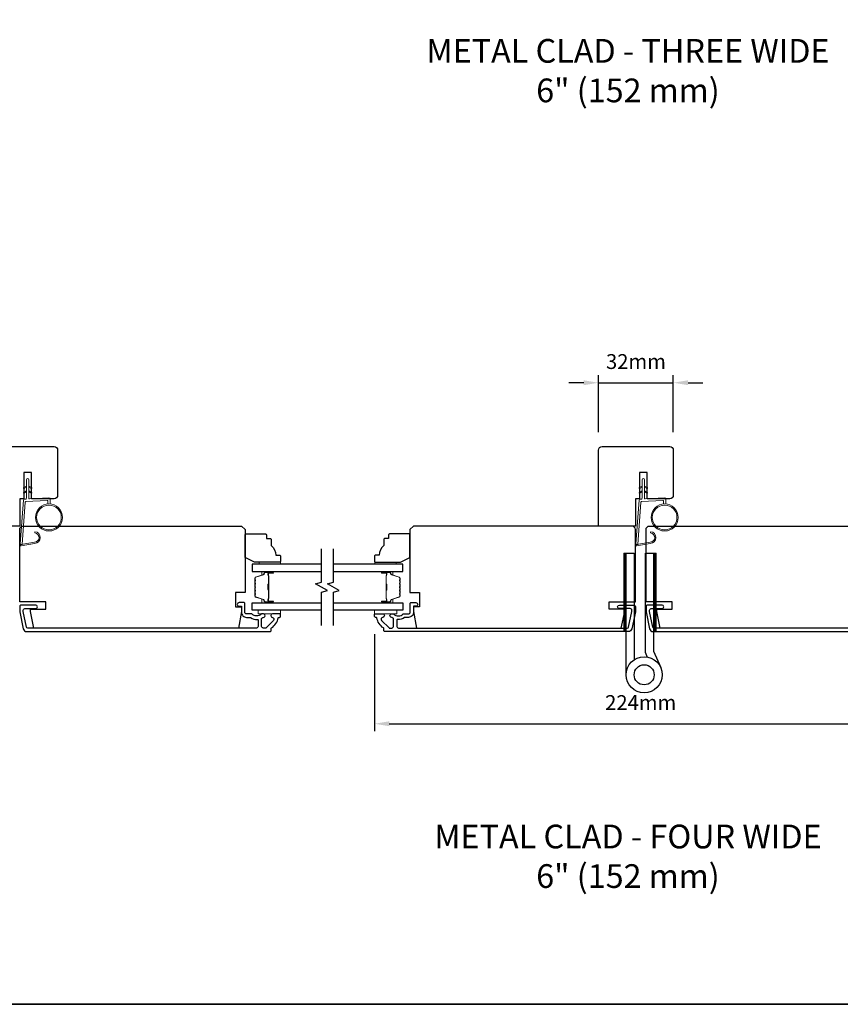
# Model space of a CAD drawing. Extents: x -6453 to 4105, y -663 to 3843.
# Drawn here: x 2217 to 2563, y 2069 to 2484 of the extents above; entities that cross this region are included whole.
import ezdxf

# ---------------------------------------------------------------- set-up
doc = ezdxf.new("R2010")
doc.units = 0
doc.header["$LTSCALE"] = 250
doc.header["$MEASUREMENT"] = 0
doc.header["$PDMODE"] = 3
doc.header["$PDSIZE"] = -2
doc.layers.get('DEFPOINTS').update_dxf_attribs({"color": 2, "linetype": 'CONTINUOUS'})
for name, color, linetype, lineweight in [('1', 1, 'CONTINUOUS', 13), ('2', 2, 'CONTINUOUS', 25), ('6', 6, 'CONTINUOUS', 5), ('8', 7, 'CONTINUOUS', 35), ('Butal', 9, 'CONTINUOUS', 15), ('Frame & Sash Cladding', 3, 'CONTINUOUS', 15), ('Spacer Bar', 1, 'CONTINUOUS', 9), ('TEXT', 7, 'CONTINUOUS', 35), ('Vinyl', 6, 'CONTINUOUS', 15), ('Visible (ANSI)', 7, 'CONTINUOUS', 25), ('Wood', 7, 'CONTINUOUS', 25)]:
    doc.layers.add(name, color=color, linetype=linetype, lineweight=lineweight)
for name, color, linetype in [('3', 3, 'CONTINUOUS'), ('7', 7, 'CONTINUOUS'), ('Glass', 6, 'CONTINUOUS'), ('HARDWARE', 1, 'CONTINUOUS')]:
    doc.layers.add(name, color=color, linetype=linetype)
doc.styles.add('Note Text (ISO)', font='tahoma.ttf')
doc.styles.add('ROMANS', font='romans')
doc.dimstyles.new('LWDEC', dxfattribs={"dimscale": 0.075, "dimtxt": 2.5, "dimasz": 2, "dimexe": 1.25, "dimexo": 3, "dimgap": 2, "dimtad": 1, "dimtoh": 1, "dimdec": 4, "dimzin": 11, "dimdsep": 46, "dimlunit": 5, "dimtxsty": 'ROMANS', "dimcen": 0, "dimdle": 1.5, "dimazin": 0, "dimtfac": 1, "dimtdec": 4, "dimtix": 1, "dimtmove": 0, "dimatfit": 3, "dimfxl": 0, "dimfrac": 2, "dimtzin": 0, "dimarcsym": 0})

# ---------------------------------------------------------------- blocks, each defined once
blk = doc.blocks.new('1826C')
at = {"layer": '7'}
blk.add_lwpolyline([(95, 26.5, 0.414214), (93.5, 28), (1.5, 28), (0, 26.5), (0, 0), (4, 0), (4, -6), (1.5, -6), (1.5, -8), (2.73, -15), (89.01, -15), (90.5, -8), (90.5, -7), (84, -7), (84, -4), (95, -4)], format="xyb", close=True, dxfattribs=at)
blk = doc.blocks.new('1854C')
at = {"layer": '3'}
blk.add_lwpolyline([(2.15, 21.67), (3.62, 21.67, 0.155875), (3.76, 21.72, -0.176449), (6.73, 22.54, 0.437869), (7, 22.79), (7, 25.47, 0.414214), (6.3, 26.17), (-90.11, 26.17, 0.354119), (-90.6, 25.78), (-92, 19.17), (-92, 18.62, 0.414214), (-91.35, 17.97), (-86.75, 17.97, -1), (-86.75, 16.47), (-92.9, 16.47, -0.414214), (-93.5, 17.07), (-93.5, 19.33), (-91.98, 26.49, -0.354119), (-90.51, 27.67), (12, 27.67, -0.414214), (12.5, 27.17), (12.5, 26.32, 0.263726), (12.62, 26.1, -0.222462), (15.47, 21.89, 0.369274), (15.71, 21.67), (16, 21.67, -0.414214), (16.5, 21.17), (16.5, 20.47, -0.414214), (16.2, 20.17), (13.06, 20.17, -0.967186), (13.01, 21.67, 0.644317), (13.49, 22.95), (10.34, 26.1, 0.198912), (10.16, 26.17), (9.2, 26.17, 0.414214), (8.5, 25.47), (8.5, 22.16, 0.267623), (8.62, 21.95, -0.023876), (8.99, 21.72, 0.181811), (9.16, 21.67, -1.050812), (9.23, 20.17), (8.59, 20.17, -0.190661), (8.42, 20.24, 0.395706), (4.32, 20.24, -0.190661), (4.15, 20.17), (2.15, 20.17, 0.414214), (1.4, 19.42), (1.4, 15.72, -0.414214), (1.15, 15.47), (-1, 15.47, -1), (-1, 16.97), (0, 16.97), (0, 19.52, -0.414214)], format="xyb", close=True, dxfattribs=at)
blk = doc.blocks.new('*D414')
at = {"layer": '2', "color": 0, "linetype": 'ByBlock', "lineweight": -2}
for p, q in [((2366.76, 2225.14), (2366.76, 2184.19)), ((2591.26, 2225.49), (2591.26, 2184.19)), ((2373.01, 2187.32), (2585.01, 2187.32))]:
    blk.add_line(p, q, dxfattribs=at)
at = {"layer": '2', "color": 0}
for points in [[(2373.01, 2188.36), (2373.01, 2186.28), (2366.76, 2187.32)], [(2585.01, 2188.36), (2585.01, 2186.28), (2591.26, 2187.32)]]:
    blk.add_solid(points, dxfattribs=at)
at = {"layer": 'DEFPOINTS', "color": 0}
for p in [(2366.76, 2232.64), (2591.26, 2232.99), (2591.26, 2187.32)]:
    blk.add_point(p, dxfattribs=at)
at = {"layer": '2', "color": 0, "insert": (2479.01, 2195.44), "char_height": 6.25, "attachment_point": 5, "style": 'ROMANS'}
blk.add_mtext('224mm', dxfattribs=at)
blk = doc.blocks.new('*D401')
at = {"layer": '2', "color": 0, "linetype": 'ByBlock', "lineweight": -2}
for p, q in [((2461.26, 2310.14), (2461.26, 2334.15)), ((2492.77, 2310.14), (2492.77, 2334.15)), ((2455.01, 2331.03), (2448.76, 2331.03)), ((2461.26, 2331.03), (2492.77, 2331.03)), ((2499.02, 2331.03), (2505.27, 2331.03))]:
    blk.add_line(p, q, dxfattribs=at)
at = {"layer": '2', "color": 0}
for points in [[(2455.01, 2332.07), (2455.01, 2329.99), (2461.26, 2331.03)], [(2499.02, 2332.07), (2499.02, 2329.99), (2492.77, 2331.03)]]:
    blk.add_solid(points, dxfattribs=at)
at = {"layer": 'DEFPOINTS', "color": 0}
for p in [(2492.77, 2331.03), (2461.26, 2302.64), (2492.77, 2302.64)]:
    blk.add_point(p, dxfattribs=at)
at = {"layer": '2', "color": 0, "insert": (2477.01, 2339.15), "char_height": 6.25, "attachment_point": 5, "style": 'ROMANS'}
blk.add_mtext('32mm', dxfattribs=at)
blk = doc.blocks.new('1805C')
at = {"layer": '7'}
blk.add_lwpolyline([(-17.25, 11.5), (-15.5, 11.5), (-15.5, 0), (0, 0), (0, 32, 0.414214), (-1.5, 33.5), (-30, 33.5, 0.414214), (-31.5, 32), (-31.5, 13, 0.414214), (-30, 11.5), (-20.5, 11.5), (-20.5, 22.5), (-17.25, 22.5)], format="xyb", close=True, dxfattribs=at)

msp = doc.modelspace()

# ---------------------------------------------------------------- hatches: boundary and pattern name
at = {"layer": '1'}
h = msp.add_hatch(dxfattribs=at)
h.set_pattern_fill('ANSI31', color=256, scale=0.999998, style=0)
h.set_pattern_definition([(45, (2132.35518, 1813.49705), (-0.08838817, 0.08838817), [])])
h.paths.add_polyline_path([(2471.86, 2259.14), (2472.86, 2259.14), (2472.86, 2226.14), (2471.86, 2226.14)])
h = msp.add_hatch(dxfattribs=at)
h.set_pattern_fill('ANSI31', color=256, scale=0.999998, style=0)
h.set_pattern_definition([(45, (2144.96295, 1813.49705), (-0.08838817, 0.08838817), [])])
h.paths.add_polyline_path([(2484.47, 2259.14), (2485.47, 2259.14), (2485.47, 2226.14), (2484.47, 2226.14)])

# ---------------------------------------------------------------- linework, layer by layer
for points in [[(2220.08, 2286.96), (2219.13, 2286.52, -1.569686), (2218.98, 2286.84), (2220.08, 2287.47)], [(2221.08, 2286.96), (2222.03, 2286.52, 1.569686), (2222.18, 2286.84), (2221.08, 2287.47)], [(2479.61, 2286.96), (2478.66, 2286.52, -1.569686), (2478.51, 2286.84), (2479.61, 2287.47)], [(2480.61, 2286.96), (2481.56, 2286.52, 1.569686), (2481.71, 2286.84), (2480.61, 2287.47)], [(2220.08, 2284.96), (2219.13, 2284.52, -1.569686), (2218.98, 2284.84), (2220.08, 2285.47)], [(2221.08, 2284.96), (2222.03, 2284.52, 1.569686), (2222.18, 2284.84), (2221.08, 2285.47)], [(2479.61, 2284.96), (2478.66, 2284.52, -1.569686), (2478.51, 2284.84), (2479.61, 2285.47)], [(2480.61, 2284.96), (2481.56, 2284.52, 1.569686), (2481.71, 2284.84), (2480.61, 2285.47)]]:
    msp.add_lwpolyline(points, format="xyb", dxfattribs=at)
for points in [[(2223.42, 2263.82, 0.968618), (2223.63, 2267.74), (2223.63, 2268.24, -0.966784), (2223.47, 2263.32), (2217.81, 2262.32, -0.488395), (2217.46, 2262.64), (2217.49, 2263.15, 0.488395), (2217.85, 2262.83)], [(2482.95, 2263.82, 0.968618), (2483.16, 2267.74), (2483.16, 2268.24, -0.966784), (2482.99, 2263.32), (2477.34, 2262.32, -0.488395), (2476.99, 2262.64), (2477.02, 2263.15, 0.488395), (2477.37, 2262.83)]]:
    msp.add_lwpolyline(points, format="xyb", close=True, dxfattribs=at)
for points in [[(2471.86, 2259.14), (2472.86, 2259.14), (2472.86, 2226.14), (2471.86, 2226.14)], [(2484.47, 2259.14), (2485.47, 2259.14), (2485.47, 2226.14), (2484.47, 2226.14)]]:
    msp.add_lwpolyline(points, close=True, dxfattribs=at)
for centre, radius in [((2229.57, 2274.26), 5.71), ((2229.57, 2274.26), 5.21), ((2489.1, 2274.26), 5.71), ((2489.1, 2274.26), 5.21)]:
    msp.add_circle(centre, radius, dxfattribs=at)
at = {"layer": '6'}
for points in [[(2229.07, 2279.95), (2229.07, 2281.14, 0.429634), (2228.75, 2281.44), (2219.88, 2280.98, 0.378255), (2219.6, 2280.7), (2218.32, 2262.92), (2217.85, 2262.83, -0.488395), (2217.49, 2263.15), (2218.82, 2281.54, -0.378255), (2219.29, 2282), (2219.8, 2282.03, 0.39896), (2220.08, 2282.33), (2220.08, 2290.17, -1), (2221.08, 2290.17), (2221.08, 2282.36, 0.429634), (2221.4, 2282.06), (2229.54, 2282.48, -0.429634), (2230.07, 2281.98), (2230.07, 2279.95)], [(2488.6, 2279.95), (2488.6, 2281.14, 0.429634), (2488.28, 2281.44), (2479.41, 2280.98, 0.378255), (2479.13, 2280.7), (2477.85, 2262.92), (2477.37, 2262.83, -0.488395), (2477.02, 2263.15), (2478.35, 2281.54, -0.378255), (2478.82, 2282), (2479.32, 2282.03, 0.39896), (2479.61, 2282.33), (2479.61, 2290.17, -1), (2480.61, 2290.17), (2480.61, 2282.36, 0.429634), (2480.92, 2282.06), (2489.07, 2282.48, -0.429634), (2489.6, 2281.98), (2489.6, 2279.95)]]:
    msp.add_lwpolyline(points, format="xyb", dxfattribs=at)
for points in [[(2327.23, 2235.14), (2317.73, 2235.14), (2317.73, 2233.64), (2327.23, 2233.64)], [(2366.76, 2235.14), (2376.26, 2235.14), (2376.26, 2233.64), (2366.76, 2233.64)]]:
    msp.add_lwpolyline(points, close=True, dxfattribs=at)
at = {"layer": '7', "flags": 128}
for points in [[(2344.46, 2228.79), (2344.46, 2242.78), (2346.96, 2243.45), (2341.96, 2246.33), (2344.46, 2247), (2344.46, 2260.99)], [(2349.46, 2228.79), (2349.46, 2242.78), (2351.96, 2243.45), (2346.96, 2246.33), (2349.46, 2247), (2349.46, 2260.99)]]:
    msp.add_lwpolyline(points, dxfattribs=at)
at = {"layer": '8', "linetype": 'Continuous'}
msp.add_lwpolyline([(1840.81, 2864.18), (3112.67, 2864.18), (3112.67, 2069.09), (1840.81, 2069.09)], close=True, dxfattribs=at)
at = {"layer": 'Butal'}
for points in [[(2323.77, 2251.54), (2319.59, 2251.54, 0.414214), (2319.34, 2251.29), (2319.34, 2249.96), (2319.95, 2250.15, 0.329751), (2320.22, 2250.51), (2320.22, 2250.63, -0.414214), (2320.73, 2251.14), (2324.02, 2251.14), (2324.02, 2251.29, 0.414214)], [(2370.15, 2251.54), (2374.33, 2251.54, -0.414214), (2374.58, 2251.29), (2374.58, 2249.96), (2373.97, 2250.15, -0.329751), (2373.7, 2250.51), (2373.7, 2250.63, 0.414214), (2373.19, 2251.14), (2369.9, 2251.14), (2369.9, 2251.29, -0.414214)], [(2323.77, 2238.24), (2319.59, 2238.24, -0.414214), (2319.34, 2238.49), (2319.34, 2239.82), (2319.95, 2239.63, -0.329751), (2320.22, 2239.27), (2320.22, 2239.15, 0.414214), (2320.73, 2238.64), (2324.02, 2238.64), (2324.02, 2238.49, -0.414214)], [(2370.15, 2238.24), (2374.33, 2238.24, 0.414214), (2374.58, 2238.49), (2374.58, 2239.82), (2373.97, 2239.63, 0.329751), (2373.7, 2239.27), (2373.7, 2239.15, -0.414214), (2373.19, 2238.64), (2369.9, 2238.64), (2369.9, 2238.49, 0.414214)]]:
    msp.add_lwpolyline(points, format="xyb", close=True, dxfattribs=at)
at = {"layer": 'Glass', "color": 1}
for points in [[(2344.46, 2254.64), (2315.21, 2254.64), (2315.21, 2251.54), (2344.46, 2251.54)], [(2349.46, 2251.54), (2378.71, 2251.54), (2378.71, 2254.64), (2349.46, 2254.64)], [(2344.46, 2235.14), (2315.21, 2235.14), (2315.21, 2238.24), (2344.46, 2238.24)], [(2349.46, 2238.24), (2378.71, 2238.24), (2378.71, 2235.14), (2349.46, 2235.14)]]:
    msp.add_lwpolyline(points, dxfattribs=at)
at = {"layer": 'HARDWARE'}
msp.add_lwpolyline([(2472.86, 2207.96), (2472.86, 2259.14), (2476.26, 2259.14), (2476.26, 2214.31)], dxfattribs=at)
msp.add_lwpolyline([(2481.8, 2215.46), (2481.13, 2217, -0.103336), (2481.06, 2217.32), (2481.06, 2259.14), (2484.47, 2259.14), (2484.47, 2217.87), (2487.46, 2211.01)], format="xyb", dxfattribs=at)
for radius in [7.62, 4.22]:
    msp.add_circle((2480.48, 2207.96), radius, dxfattribs=at)
at = {"layer": 'Spacer Bar'}
for points in [[(2316.34, 2246.07, -0.226277), (2316.39, 2246.17), (2316.47, 2246.24, 0.476976), (2316.47, 2246.44), (2316.39, 2246.51, -0.226277), (2316.34, 2246.6), (2316.34, 2247.52, -0.226277), (2316.39, 2247.62), (2316.47, 2247.69, 0.476976), (2316.47, 2247.88), (2316.39, 2247.95, -0.226277), (2316.34, 2248.05), (2316.34, 2248.68, -0.329751), (2316.69, 2249.16), (2319.95, 2250.15, 0.329751), (2320.23, 2250.52), (2320.23, 2250.64, -0.414214), (2320.73, 2251.14), (2324.02, 2251.14, -1), (2324.02, 2250.76), (2322.16, 2250.76, 0.414214), (2322.01, 2250.61), (2322.01, 2250.1), (2321.89, 2250.1), (2321.89, 2250.57, -0.414214), (2322.19, 2250.87), (2324.02, 2250.87, 1), (2324.02, 2251.03), (2320.73, 2251.03, 0.414214), (2320.34, 2250.64), (2320.34, 2250.52, -0.329751), (2319.99, 2250.04), (2316.73, 2249.05, 0.329751), (2316.46, 2248.68), (2316.46, 2248.05, 0.226277), (2316.46, 2248.04), (2316.54, 2247.97, -0.476976), (2316.54, 2247.6), (2316.46, 2247.53, 0.226277), (2316.46, 2247.52), (2316.46, 2246.6, 0.226277), (2316.46, 2246.59), (2316.54, 2246.53, -0.476976), (2316.54, 2246.15), (2316.46, 2246.08, 0.226277), (2316.46, 2246.07), (2316.46, 2245.16, 0.256633), (2316.46, 2245.15), (2316.54, 2245.08, -0.476976), (2316.54, 2244.7), (2316.46, 2244.63, 0.226277), (2316.46, 2244.62), (2316.46, 2243.71, 0.256633), (2316.46, 2243.7), (2316.54, 2243.63, -0.476976), (2316.54, 2243.26), (2316.46, 2243.19, 0.226277), (2316.46, 2243.18), (2316.46, 2242.26, 0.256633), (2316.46, 2242.25), (2316.54, 2242.18, -0.476976), (2316.54, 2241.81), (2316.46, 2241.74, 0.226277), (2316.46, 2241.73), (2316.46, 2241.1, 0.329751), (2316.73, 2240.74), (2319.99, 2239.74, -0.329751), (2320.34, 2239.26), (2320.34, 2239.14, 0.414214), (2320.73, 2238.76), (2324.02, 2238.76, 1), (2324.02, 2238.91), (2322.19, 2238.91, -0.414214), (2321.89, 2239.21), (2321.89, 2239.68), (2322.01, 2239.68), (2322.01, 2239.17, 0.414214), (2322.16, 2239.02), (2324.02, 2239.02, -1), (2324.02, 2238.64), (2320.73, 2238.64, -0.414214), (2320.23, 2239.14), (2320.23, 2239.26, 0.329751), (2319.95, 2239.63), (2316.69, 2240.63, -0.329751), (2316.34, 2241.1), (2316.34, 2241.73, -0.226277), (2316.39, 2241.83), (2316.47, 2241.9, 0.476976), (2316.47, 2242.09), (2316.39, 2242.16, -0.226277), (2316.34, 2242.26), (2316.34, 2243.18, -0.226277), (2316.39, 2243.28), (2316.47, 2243.34, 0.476976), (2316.47, 2243.54), (2316.39, 2243.61, -0.226277), (2316.34, 2243.71), (2316.34, 2244.62, -0.226277), (2316.39, 2244.72), (2316.47, 2244.79, 0.476976), (2316.47, 2244.99), (2316.39, 2245.06, -0.226277), (2316.34, 2245.16)], [(2322.06, 2250.54), (2322.06, 2249.91, 0.22907), (2322.13, 2249.75, -0.224481), (2322.2, 2249.61), (2322.2, 2246.33, -0.28964), (2322.09, 2246.17, 0.272736), (2321.94, 2245.94), (2321.94, 2243.84, 0.272736), (2322.09, 2243.61, -0.28964), (2322.2, 2243.45), (2322.2, 2240.17, -0.224481), (2322.13, 2240.03, 0.22907), (2322.06, 2239.87), (2322.06, 2239.24), (2322.01, 2239.24), (2322.01, 2239.87, -0.228585), (2322.1, 2240.07, 0.224481), (2322.14, 2240.17), (2322.14, 2243.45, 0.28964), (2322.07, 2243.57, -0.274141), (2321.89, 2243.83), (2321.89, 2245.95, -0.274141), (2322.07, 2246.21, 0.28964), (2322.14, 2246.33), (2322.14, 2249.61, 0.224481), (2322.1, 2249.71, -0.228585), (2322.01, 2249.91), (2322.01, 2250.54)], [(2377.58, 2246.07, 0.226277), (2377.53, 2246.17), (2377.45, 2246.24, -0.476976), (2377.45, 2246.44), (2377.53, 2246.51, 0.226277), (2377.58, 2246.6), (2377.58, 2247.52, 0.226277), (2377.53, 2247.62), (2377.45, 2247.69, -0.476976), (2377.45, 2247.88), (2377.53, 2247.95, 0.226277), (2377.58, 2248.05), (2377.58, 2248.68, 0.329751), (2377.22, 2249.16), (2373.96, 2250.15, -0.329751), (2373.69, 2250.52), (2373.69, 2250.64, 0.414214), (2373.19, 2251.14), (2369.9, 2251.14, 1), (2369.9, 2250.76), (2371.76, 2250.76, -0.414214), (2371.91, 2250.61), (2371.91, 2250.1), (2372.03, 2250.1), (2372.03, 2250.57, 0.414214), (2371.73, 2250.87), (2369.9, 2250.87, -1), (2369.9, 2251.03), (2373.19, 2251.03, -0.414214), (2373.58, 2250.64), (2373.58, 2250.52, 0.329751), (2373.93, 2250.04), (2377.19, 2249.05, -0.329751), (2377.46, 2248.68), (2377.46, 2248.05, -0.226277), (2377.46, 2248.04), (2377.37, 2247.97, 0.476976), (2377.37, 2247.6), (2377.46, 2247.53, -0.226277), (2377.46, 2247.52), (2377.46, 2246.6, -0.226277), (2377.46, 2246.59), (2377.37, 2246.53, 0.476976), (2377.37, 2246.15), (2377.46, 2246.08, -0.226277), (2377.46, 2246.07), (2377.46, 2245.16, -0.256633), (2377.46, 2245.15), (2377.37, 2245.08, 0.476976), (2377.37, 2244.7), (2377.46, 2244.63, -0.226277), (2377.46, 2244.62), (2377.46, 2243.71, -0.256633), (2377.46, 2243.7), (2377.37, 2243.63, 0.476976), (2377.37, 2243.26), (2377.46, 2243.19, -0.226277), (2377.46, 2243.18), (2377.46, 2242.26, -0.256633), (2377.46, 2242.25), (2377.37, 2242.18, 0.476976), (2377.37, 2241.81), (2377.46, 2241.74, -0.226277), (2377.46, 2241.73), (2377.46, 2241.1, -0.329751), (2377.19, 2240.74), (2373.93, 2239.74, 0.329751), (2373.58, 2239.26), (2373.58, 2239.14, -0.414214), (2373.19, 2238.76), (2369.9, 2238.76, -1), (2369.9, 2238.91), (2371.73, 2238.91, 0.414214), (2372.03, 2239.21), (2372.03, 2239.68), (2371.91, 2239.68), (2371.91, 2239.17, -0.414214), (2371.76, 2239.02), (2369.9, 2239.02, 1), (2369.9, 2238.64), (2373.19, 2238.64, 0.414214), (2373.69, 2239.14), (2373.69, 2239.26, -0.329751), (2373.96, 2239.63), (2377.22, 2240.63, 0.329751), (2377.58, 2241.1), (2377.58, 2241.73, 0.226277), (2377.53, 2241.83), (2377.45, 2241.9, -0.476976), (2377.45, 2242.09), (2377.53, 2242.16, 0.226277), (2377.58, 2242.26), (2377.58, 2243.18, 0.226277), (2377.53, 2243.28), (2377.45, 2243.34, -0.476976), (2377.45, 2243.54), (2377.53, 2243.61, 0.226277), (2377.58, 2243.71), (2377.58, 2244.62, 0.226277), (2377.53, 2244.72), (2377.45, 2244.79, -0.476976), (2377.45, 2244.99), (2377.53, 2245.06, 0.226277), (2377.58, 2245.16)], [(2371.86, 2250.54), (2371.86, 2249.91, -0.22907), (2371.79, 2249.75, 0.224481), (2371.72, 2249.61), (2371.72, 2246.33, 0.28964), (2371.82, 2246.17, -0.272736), (2371.98, 2245.94), (2371.98, 2243.84, -0.272736), (2371.82, 2243.61, 0.28964), (2371.72, 2243.45), (2371.72, 2240.17, 0.224481), (2371.79, 2240.03, -0.22907), (2371.86, 2239.87), (2371.86, 2239.24), (2371.91, 2239.24), (2371.91, 2239.87, 0.228585), (2371.82, 2240.07, -0.224481), (2371.77, 2240.17), (2371.77, 2243.45, -0.28964), (2371.85, 2243.57, 0.274141), (2372.03, 2243.83), (2372.03, 2245.95, 0.274141), (2371.85, 2246.21, -0.28964), (2371.77, 2246.33), (2371.77, 2249.61, -0.224481), (2371.82, 2249.71, 0.228585), (2371.91, 2249.91), (2371.91, 2250.54)]]:
    msp.add_lwpolyline(points, format="xyb", close=True, dxfattribs=at)
for points in [[(2322.14, 2246.33, 0.001885), (2322.14, 2246.33), (2322.14, 2249.61, 0.224481), (2322.1, 2249.71, -0.228585), (2322.01, 2249.91), (2322.01, 2250.54), (2322.06, 2250.54), (2322.06, 2249.91, 0.22907), (2322.13, 2249.75, -0.224481), (2322.2, 2249.61), (2322.2, 2246.33, 0.214245), (2322.21, 2246.29, -0.214245), (2322.27, 2246.16), (2322.27, 2243.62, -0.214245), (2322.21, 2243.49, 0.214245), (2322.2, 2243.45), (2322.2, 2240.17, -0.224481), (2322.13, 2240.03, 0.22907), (2322.06, 2239.87), (2322.06, 2239.24), (2322.01, 2239.24), (2322.01, 2239.87, -0.228585), (2322.1, 2240.07, 0.224481), (2322.14, 2240.17), (2322.14, 2243.45, -0.214245), (2322.18, 2243.53, 0.214245), (2322.22, 2243.62), (2322.22, 2246.16, 0.214245), (2322.18, 2246.25, -0.214245), (2322.14, 2246.33)], [(2371.77, 2246.33, -0.001885), (2371.77, 2246.33), (2371.77, 2249.61, -0.224481), (2371.82, 2249.71, 0.228585), (2371.91, 2249.91), (2371.91, 2250.54), (2371.86, 2250.54), (2371.86, 2249.91, -0.22907), (2371.79, 2249.75, 0.224481), (2371.72, 2249.61), (2371.72, 2246.33, -0.214245), (2371.71, 2246.29, 0.214245), (2371.65, 2246.16), (2371.65, 2243.62, 0.214245), (2371.71, 2243.49, -0.214245), (2371.72, 2243.45), (2371.72, 2240.17, 0.224481), (2371.79, 2240.03, -0.22907), (2371.86, 2239.87), (2371.86, 2239.24), (2371.91, 2239.24), (2371.91, 2239.87, 0.228585), (2371.82, 2240.07, -0.224481), (2371.77, 2240.17), (2371.77, 2243.45, 0.214245), (2371.74, 2243.53, -0.214245), (2371.7, 2243.62), (2371.7, 2246.16, -0.214245), (2371.74, 2246.25, 0.214245), (2371.77, 2246.33)]]:
    msp.add_lwpolyline(points, format="xyb", dxfattribs=at)
at = {"layer": 'Vinyl'}
for points in [[(2327.23, 2254.64), (2327.23, 2255.39), (2318.23, 2255.39), (2318.23, 2254.64)], [(2366.94, 2254.64), (2366.94, 2255.39), (2375.94, 2255.39), (2375.94, 2254.64)]]:
    msp.add_lwpolyline(points, close=True, dxfattribs=at)
at = {"layer": 'Visible (ANSI)'}
msp.add_lwpolyline([(2478.51, 2282.14), (2476.76, 2282.14), (2476.76, 2270.64), (2461.26, 2270.64), (2461.26, 2302.64, -0.414214), (2462.76, 2304.14), (2491.26, 2304.14, -0.414214), (2492.76, 2302.64), (2492.76, 2283.64, -0.414214), (2491.26, 2282.14), (2481.76, 2282.14), (2481.76, 2293.14), (2478.51, 2293.14)], format="xyb", close=True, dxfattribs=at)
at = {"layer": 'Wood'}
for points in [[(2321.23, 2266.89), (2321.23, 2265.39), (2322.73, 2265.39, -0.414214), (2323.23, 2264.89), (2323.23, 2262.39, -0.236068), (2325.23, 2258.39), (2326.73, 2258.39, -0.414214), (2327.23, 2257.89), (2327.23, 2255.89, -0.414214), (2326.73, 2255.39), (2316.23, 2255.39), (2312.23, 2257.39), (2312.23, 2266.89, -0.414214), (2312.73, 2267.39), (2320.73, 2267.39, -0.414214)], [(2372.76, 2266.89), (2372.76, 2265.39), (2371.26, 2265.39, 0.414214), (2370.76, 2264.89), (2370.76, 2262.39, 0.236068), (2368.76, 2258.39), (2367.26, 2258.39, 0.414214), (2366.76, 2257.89), (2366.76, 2255.89, 0.414214), (2367.26, 2255.39), (2377.76, 2255.39), (2381.76, 2257.39), (2381.76, 2266.89, 0.414214), (2381.26, 2267.39), (2373.26, 2267.39, 0.414214)]]:
    msp.add_lwpolyline(points, format="xyb", close=True, dxfattribs=at)

# ---------------------------------------------------------------- block references
at = {"layer": '8', "xscale": -0.999998, "yscale": 0.999998, "zscale": 0.999998}
msp.add_blockref('1805C', (2201.73, 2270.64), dxfattribs=at)
at = {"layer": 'Frame & Sash Cladding', "yscale": 0.999998, "zscale": 0.999998, "rotation": 180}
for p, xscale in [((2310.73, 2253.82), -0.999998), ((2383.26, 2253.82), 0.999998), ((2574.76, 2253.82), -0.999998)]:
    msp.add_blockref('1854C', p, dxfattribs=dict(at, xscale=xscale))
at = {"layer": 'Wood', "yscale": 0.999998, "zscale": 0.999998}
for p, xscale in [((2312.23, 2242.64), -0.999998), ((2381.76, 2242.64), 0.999998), ((2576.26, 2242.64), -0.999998)]:
    msp.add_blockref('1826C', p, dxfattribs=dict(at, xscale=xscale))

# ---------------------------------------------------------------- texts
at = {"layer": 'TEXT', "char_height": 10, "width": 321.2273, "attachment_point": 2, "style": 'Note Text (ISO)'}
for s, insert in [('\\A1;METAL CLAD - THREE WIDE \\P6" (152 mm) ', (2473.64, 2475.89)), ('\\A1;METAL CLAD - FOUR WIDE \\P6" (152 mm) ', (2473.64, 2144.8))]:
    msp.add_mtext(s, dxfattribs=dict(at, insert=insert))

# ---------------------------------------------------------------- dimensions: what is measured, and where the dimension line sits
at = {"layer": '2'}
for base, p1, p2, picture, middle in [((2492.77, 2331.03), (2461.26, 2302.64), (2492.77, 2302.64), '*D401', (2477.01, 2339.15)), ((2591.2613, 2187.3168), (2366.7618, 2232.6416), (2591.2613, 2232.9916), '*D414', (2479.0115, 2195.4418))]:
    dim = msp.add_linear_dim(base=base, p1=p1, p2=p2, dimstyle='LWDEC', override={"dimscale": 2.5, "dimasz": 2.5, "dimdec": 0, "dimlunit": 2, "dimpost": 'mm', "dimtdec": 0, "dimarcsym": 1}, dxfattribs=at)
    dim.commit()
    dim.dimension.update_dxf_attribs({"geometry": picture, "text_midpoint": middle})

doc.saveas('drawing.dxf')
